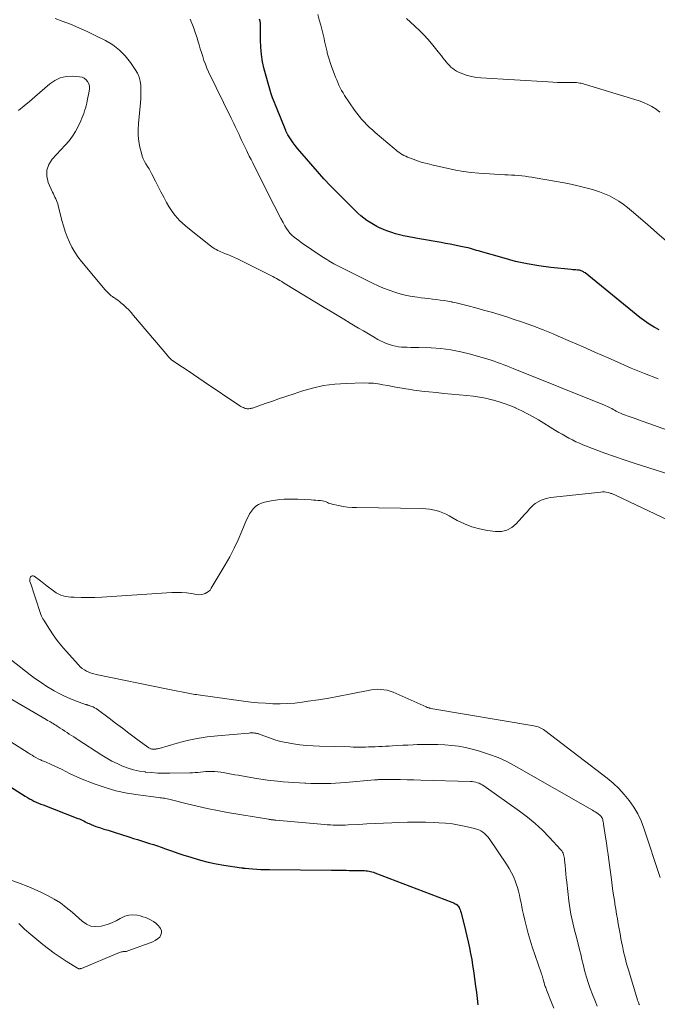
# Model space of a CAD drawing. Units: feet. Extents: x 1970000 to 1975038, y 510000 to 515000.
# Drawn here: x 1971352 to 1971466, y 512161 to 512338 of the extents above; entities that cross this region are included whole.
import ezdxf

# ---------------------------------------------------------------- set-up
doc = ezdxf.new("R2010")
doc.units = ezdxf.units.FT
doc.header["$LTSCALE"] = 100
doc.header["$MEASUREMENT"] = 0
doc.layers.add('CONTOUR INDEX', color=32, linetype='Continuous', lineweight=25)
doc.layers.add('CONTOUR INTERMEDIATE', color=40, linetype='Continuous', lineweight=15)

msp = doc.modelspace()

# ---------------------------------------------------------------- linework, layer by layer
at = {"layer": 'CONTOUR INDEX', "elevation": 960, "flags": 128}
for points in [[(1971466.8, 512282.43), (1971465.88, 512282.93), (1971465, 512283.46), (1971464.15, 512284.05), (1971463.32, 512284.67), (1971453.47, 512292.65), (1971453.34, 512292.75), (1971453.21, 512292.84), (1971453.07, 512292.92), (1971452.93, 512292.99), (1971452.78, 512293.05), (1971452.63, 512293.1), (1971452.48, 512293.13), (1971452.32, 512293.15), (1971452.1, 512293.17), (1971451.82, 512293.19), (1971451.55, 512293.21), (1971451.28, 512293.24), (1971451.01, 512293.26), (1971447.31, 512293.65), (1971445.2, 512293.93), (1971443.1, 512294.28), (1971441.02, 512294.74), (1971438.96, 512295.28), (1971434.73, 512296.49), (1971434.36, 512296.6), (1971433.99, 512296.71), (1971433.62, 512296.82), (1971433.26, 512296.93), (1971432.89, 512297.04), (1971432.51, 512297.14), (1971432.14, 512297.23), (1971431.76, 512297.31), (1971430.89, 512297.49), (1971430.08, 512297.65), (1971429.26, 512297.8), (1971428.44, 512297.95), (1971427.63, 512298.09), (1971423.77, 512298.75), (1971422.81, 512298.93), (1971421.85, 512299.12), (1971420.9, 512299.34), (1971419.96, 512299.57), (1971419.47, 512299.7), (1971418.77, 512299.9), (1971418.09, 512300.13), (1971417.42, 512300.38), (1971416.76, 512300.67), (1971416.71, 512300.69), (1971416.09, 512301), (1971415.48, 512301.33), (1971414.89, 512301.69), (1971414.31, 512302.08), (1971413.76, 512302.5), (1971413.22, 512302.93), (1971412.69, 512303.39), (1971412.19, 512303.87), (1971410.16, 512305.86), (1971408.96, 512307.07), (1971407.78, 512308.3), (1971406.62, 512309.56), (1971405.48, 512310.83), (1971402.27, 512314.5), (1971401.86, 512314.99), (1971401.46, 512315.49), (1971401.09, 512316), (1971400.73, 512316.53), (1971400.14, 512317.43), (1971400.08, 512317.52), (1971400.03, 512317.61), (1971399.98, 512317.7), (1971399.93, 512317.79), (1971399.89, 512317.89), (1971399.85, 512317.98), (1971399.8, 512318.08), (1971399.76, 512318.18), (1971398.07, 512322.32), (1971397.89, 512322.76), (1971397.72, 512323.2), (1971397.56, 512323.64), (1971397.4, 512324.09), (1971397.1, 512324.94), (1971397.09, 512324.96), (1971397.09, 512324.98), (1971397.08, 512325.01), (1971397.07, 512325.03), (1971397.04, 512325.11), (1971397.03, 512325.14), (1971397.02, 512325.16), (1971397.02, 512325.18), (1971397.01, 512325.2), (1971395.9, 512329.23), (1971395.6, 512330.52), (1971395.38, 512331.83), (1971395.26, 512333.15), (1971395.22, 512334.48), (1971395.24, 512336.82), (1971395.24, 512336.99), (1971395.23, 512337.15), (1971395.22, 512337.32), (1971395.21, 512337.49), (1971395.18, 512337.66), (1971395.15, 512337.83), (1971395.11, 512337.99), (1971395.06, 512338.15)], [(1971345.52, 512203.55), (1971353, 512198.8), (1971353.38, 512198.57), (1971353.77, 512198.35), (1971354.17, 512198.14), (1971354.57, 512197.95), (1971354.98, 512197.76), (1971355.39, 512197.59), (1971355.8, 512197.41), (1971356.22, 512197.25), (1971362.47, 512194.84), (1971362.73, 512194.73), (1971362.99, 512194.62), (1971363.24, 512194.5), (1971363.49, 512194.38), (1971363.73, 512194.25), (1971363.98, 512194.13), (1971364.24, 512194.01), (1971364.49, 512193.9), (1971364.81, 512193.75), (1971365.23, 512193.58), (1971365.65, 512193.41), (1971366.08, 512193.26), (1971366.52, 512193.12), (1971367.12, 512192.93), (1971367.86, 512192.7), (1971368.59, 512192.48), (1971369.33, 512192.25), (1971370.07, 512192.02), (1971371.75, 512191.49), (1971372.46, 512191.26), (1971373.17, 512191.04), (1971373.88, 512190.81), (1971374.59, 512190.59), (1971375.3, 512190.36), (1971376.01, 512190.13), (1971376.71, 512189.89), (1971377.42, 512189.65), (1971378.19, 512189.38), (1971379.28, 512189), (1971380.37, 512188.63), (1971381.47, 512188.27), (1971382.57, 512187.92), (1971383.1, 512187.75), (1971384.47, 512187.35), (1971385.85, 512187), (1971387.25, 512186.71), (1971388.66, 512186.46), (1971391.81, 512185.98), (1971391.89, 512185.97), (1971391.97, 512185.96), (1971392.05, 512185.95), (1971392.14, 512185.94), (1971392.22, 512185.93), (1971392.3, 512185.92), (1971392.38, 512185.92), (1971392.46, 512185.91), (1971393.8, 512185.8), (1971394.56, 512185.74), (1971395.31, 512185.7), (1971396.06, 512185.67), (1971396.82, 512185.66), (1971407.94, 512185.55), (1971408.47, 512185.55), (1971409, 512185.54), (1971409.53, 512185.54), (1971410.07, 512185.53), (1971410.6, 512185.53), (1971411.13, 512185.52), (1971411.66, 512185.51), (1971412.19, 512185.51), (1971413.63, 512185.48), (1971413.9, 512185.47), (1971414.17, 512185.45), (1971414.43, 512185.42), (1971414.7, 512185.38), (1971414.96, 512185.32), (1971415.23, 512185.26), (1971415.48, 512185.18), (1971415.74, 512185.09), (1971429.58, 512179.81), (1971429.77, 512179.73), (1971429.97, 512179.64), (1971430.15, 512179.54), (1971430.34, 512179.44), (1971430.51, 512179.31), (1971430.65, 512179.17), (1971430.77, 512179.01), (1971430.88, 512178.83), (1971430.93, 512178.7), (1971431.04, 512178.43), (1971431.14, 512178.17), (1971431.22, 512177.9), (1971431.3, 512177.62), (1971431.75, 512175.76), (1971432, 512174.73), (1971432.24, 512173.7), (1971432.48, 512172.67), (1971432.71, 512171.64), (1971432.93, 512170.6), (1971433.13, 512169.56), (1971433.3, 512168.52), (1971433.46, 512167.47), (1971433.83, 512164.73), (1971433.97, 512163.62), (1971434.11, 512162.52), (1971434.23, 512161.41)]]:
    msp.add_lwpolyline(points, dxfattribs=at)
at = {"layer": 'CONTOUR INTERMEDIATE', "flags": 128}
for points, elevation in [([(1971475.16, 512262.02), (1971464.08, 512265.96), (1971463.37, 512266.21), (1971462.66, 512266.47), (1971461.95, 512266.72), (1971461.24, 512266.97), (1971460.53, 512267.22), (1971460.18, 512267.35), (1971459.84, 512267.49), (1971459.51, 512267.65), (1971459.18, 512267.82), (1971459.05, 512267.89), (1971458.79, 512268.03), (1971458.53, 512268.18), (1971458.27, 512268.32), (1971458.01, 512268.46), (1971457.74, 512268.59), (1971457.48, 512268.72), (1971457.21, 512268.84), (1971456.94, 512268.96), (1971440.55, 512275.52), (1971439.99, 512275.74), (1971439.43, 512275.97), (1971438.87, 512276.19), (1971438.31, 512276.41), (1971437.75, 512276.62), (1971437.19, 512276.83), (1971436.62, 512277.01), (1971436.04, 512277.19), (1971432.9, 512278.1), (1971431.16, 512278.53), (1971429.4, 512278.87), (1971427.62, 512279.08), (1971425.83, 512279.2), (1971423.63, 512279.27), (1971422.93, 512279.29), (1971422.23, 512279.31), (1971421.53, 512279.33), (1971420.82, 512279.36), (1971420.56, 512279.37), (1971420, 512279.42), (1971419.44, 512279.5), (1971418.89, 512279.63), (1971418.35, 512279.8), (1971417.81, 512280), (1971417.29, 512280.23), (1971416.78, 512280.48), (1971416.28, 512280.75), (1971415.48, 512281.21), (1971414.59, 512281.73), (1971413.69, 512282.25), (1971412.8, 512282.78), (1971411.92, 512283.31), (1971411.34, 512283.66), (1971410.16, 512284.37), (1971408.99, 512285.07), (1971407.81, 512285.78), (1971406.64, 512286.49), (1971399.67, 512290.72), (1971399.35, 512290.91), (1971399.03, 512291.1), (1971398.71, 512291.29), (1971398.39, 512291.48), (1971398.07, 512291.66), (1971397.74, 512291.84), (1971397.41, 512292.01), (1971397.08, 512292.18), (1971391.08, 512295.16), (1971390.55, 512295.41), (1971390.01, 512295.66), (1971389.47, 512295.89), (1971388.93, 512296.11), (1971388.43, 512296.3), (1971388.13, 512296.42), (1971387.85, 512296.55), (1971387.56, 512296.69), (1971387.28, 512296.84), (1971387.01, 512297), (1971386.74, 512297.17), (1971386.48, 512297.35), (1971386.23, 512297.54), (1971382.2, 512300.74), (1971381.71, 512301.15), (1971381.22, 512301.57), (1971380.76, 512302.02), (1971380.31, 512302.48), (1971379.89, 512302.97), (1971379.49, 512303.48), (1971379.13, 512304.01), (1971378.79, 512304.56), (1971378.37, 512305.31), (1971377.85, 512306.25), (1971377.34, 512307.19), (1971376.85, 512308.15), (1971376.36, 512309.11), (1971375.73, 512310.37), (1971375.49, 512310.84), (1971375.23, 512311.3), (1971374.96, 512311.76), (1971374.67, 512312.2), (1971374.41, 512312.66), (1971374.18, 512313.13), (1971373.99, 512313.62), (1971373.85, 512314.13), (1971373.59, 512315.2), (1971373.39, 512316.26), (1971373.27, 512317.32), (1971373.25, 512318.39), (1971373.3, 512319.47), (1971373.66, 512323.16), (1971373.72, 512323.95), (1971373.76, 512324.73), (1971373.76, 512325.51), (1971373.74, 512326.29), (1971373.63, 512327.06), (1971373.45, 512327.79), (1971373.14, 512328.49), (1971372.76, 512329.15), (1971371.91, 512330.4), (1971370.95, 512331.57), (1971369.9, 512332.64), (1971368.71, 512333.54), (1971367.41, 512334.33), (1971365.58, 512335.27), (1971364.12, 512335.98), (1971362.64, 512336.64), (1971361.14, 512337.25), (1971359.62, 512337.82), (1971358.35, 512338.27)], 952), ([(1971466.57, 512273.68), (1971464.15, 512274.61), (1971461.75, 512275.6), (1971459.37, 512276.63), (1971457.6, 512277.42), (1971455.36, 512278.41), (1971453.13, 512279.4), (1971450.89, 512280.37), (1971448.64, 512281.34), (1971447.76, 512281.72), (1971445.95, 512282.46), (1971444.12, 512283.17), (1971442.27, 512283.83), (1971440.41, 512284.45), (1971439.42, 512284.76), (1971438.04, 512285.19), (1971436.66, 512285.61), (1971435.27, 512286), (1971433.87, 512286.38), (1971432.5, 512286.75), (1971431.79, 512286.93), (1971431.07, 512287.11), (1971430.35, 512287.27), (1971429.63, 512287.43), (1971429.54, 512287.45), (1971428.86, 512287.58), (1971428.18, 512287.7), (1971427.49, 512287.8), (1971426.8, 512287.89), (1971426.11, 512287.97), (1971425.42, 512288.05), (1971424.73, 512288.13), (1971424.04, 512288.22), (1971423.42, 512288.29), (1971422.42, 512288.44), (1971421.43, 512288.63), (1971420.46, 512288.87), (1971419.49, 512289.15), (1971419.35, 512289.19), (1971418.32, 512289.54), (1971417.31, 512289.93), (1971416.32, 512290.36), (1971415.34, 512290.82), (1971408.72, 512294.14), (1971408.4, 512294.31), (1971408.08, 512294.48), (1971407.77, 512294.66), (1971407.47, 512294.85), (1971407.16, 512295.04), (1971406.86, 512295.23), (1971406.56, 512295.43), (1971406.26, 512295.63), (1971402.51, 512298.14), (1971402.08, 512298.45), (1971401.66, 512298.76), (1971401.26, 512299.1), (1971400.87, 512299.44), (1971400.51, 512299.82), (1971400.17, 512300.21), (1971399.87, 512300.64), (1971399.61, 512301.08), (1971399.28, 512301.69), (1971398.87, 512302.45), (1971398.47, 512303.22), (1971398.07, 512303.99), (1971397.68, 512304.76), (1971394.17, 512311.75), (1971393.86, 512312.38), (1971393.54, 512313.01), (1971393.22, 512313.63), (1971392.91, 512314.26), (1971392.76, 512314.56), (1971392.52, 512315.04), (1971392.28, 512315.52), (1971392.05, 512316.01), (1971391.83, 512316.5), (1971391.6, 512316.99), (1971391.38, 512317.47), (1971391.14, 512317.96), (1971390.91, 512318.44), (1971390.66, 512318.94), (1971390.42, 512319.43), (1971390.18, 512319.92), (1971389.95, 512320.41), (1971385.92, 512328.74), (1971385.62, 512329.41), (1971385.34, 512330.08), (1971385.08, 512330.77), (1971384.85, 512331.47), (1971384.64, 512332.18), (1971384.42, 512332.88), (1971384.21, 512333.58), (1971383.99, 512334.29), (1971383.83, 512334.8), (1971383.58, 512335.58), (1971383.31, 512336.36), (1971383.02, 512337.13), (1971382.72, 512337.9), (1971382.6, 512338.17)], 956), ([(1971468.11, 512298.35), (1971466.38, 512299.84), (1971464.66, 512301.34), (1971461.82, 512303.8), (1971461.07, 512304.41), (1971460.31, 512304.99), (1971459.51, 512305.52), (1971458.69, 512306.02), (1971457.84, 512306.47), (1971456.97, 512306.87), (1971456.08, 512307.21), (1971455.16, 512307.51), (1971454.6, 512307.67), (1971453.39, 512308), (1971452.18, 512308.3), (1971450.95, 512308.56), (1971449.72, 512308.8), (1971444.53, 512309.71), (1971443.92, 512309.81), (1971443.32, 512309.91), (1971442.71, 512309.99), (1971442.1, 512310.06), (1971441.49, 512310.13), (1971440.88, 512310.18), (1971440.27, 512310.22), (1971439.65, 512310.25), (1971439.05, 512310.27), (1971438.13, 512310.31), (1971437.21, 512310.36), (1971436.3, 512310.42), (1971435.38, 512310.49), (1971434.42, 512310.56), (1971433.03, 512310.7), (1971431.64, 512310.88), (1971430.27, 512311.11), (1971428.9, 512311.39), (1971425.97, 512312.04), (1971425.12, 512312.26), (1971424.27, 512312.49), (1971423.43, 512312.77), (1971422.6, 512313.07), (1971421.62, 512313.45), (1971421.29, 512313.59), (1971420.97, 512313.74), (1971420.66, 512313.92), (1971420.36, 512314.1), (1971420.07, 512314.3), (1971419.78, 512314.51), (1971419.5, 512314.73), (1971419.22, 512314.95), (1971415.82, 512317.85), (1971415.3, 512318.3), (1971414.8, 512318.76), (1971414.31, 512319.24), (1971413.83, 512319.73), (1971413.37, 512320.23), (1971412.93, 512320.75), (1971412.51, 512321.29), (1971412.12, 512321.85), (1971410.32, 512324.5), (1971410.04, 512324.94), (1971409.78, 512325.38), (1971409.54, 512325.84), (1971409.31, 512326.31), (1971409.1, 512326.79), (1971408.9, 512327.27), (1971408.71, 512327.75), (1971408.52, 512328.24), (1971407.93, 512329.86), (1971407.74, 512330.42), (1971407.55, 512330.99), (1971407.38, 512331.56), (1971407.22, 512332.13), (1971407.17, 512332.34), (1971407.05, 512332.82), (1971406.94, 512333.29), (1971406.84, 512333.76), (1971406.74, 512334.24), (1971406.64, 512334.71), (1971406.54, 512335.19), (1971406.43, 512335.66), (1971406.3, 512336.13), (1971406.03, 512337.09), (1971405.77, 512338.04), (1971405.5, 512338.99)], 964), ([(1971466.87, 512321.52), (1971466.21, 512322.04), (1971465.48, 512322.48), (1971464.74, 512322.88), (1971463.96, 512323.21), (1971463.16, 512323.5), (1971453.58, 512326.47), (1971453.32, 512326.54), (1971453.05, 512326.61), (1971452.78, 512326.67), (1971452.51, 512326.72), (1971452.24, 512326.76), (1971451.96, 512326.79), (1971451.69, 512326.81), (1971451.41, 512326.82), (1971450.26, 512326.81), (1971449.41, 512326.82), (1971448.56, 512326.84), (1971447.71, 512326.87), (1971446.87, 512326.91), (1971434.76, 512327.63), (1971433.94, 512327.72), (1971433.13, 512327.86), (1971432.33, 512328.09), (1971431.55, 512328.36), (1971430.77, 512328.69), (1971430.4, 512328.87), (1971430.05, 512329.07), (1971429.72, 512329.31), (1971429.41, 512329.58), (1971429.12, 512329.87), (1971428.84, 512330.17), (1971428.57, 512330.49), (1971428.31, 512330.81), (1971428.26, 512330.88), (1971427.97, 512331.24), (1971427.69, 512331.6), (1971427.4, 512331.96), (1971427.11, 512332.32), (1971425.92, 512333.79), (1971425.23, 512334.6), (1971424.52, 512335.38), (1971423.78, 512336.14), (1971423.01, 512336.87), (1971422.87, 512337), (1971422.15, 512337.65), (1971421.42, 512338.28)], 968), ([(1971471.31, 512255.67), (1971462.27, 512258.55), (1971460.51, 512259.13), (1971458.75, 512259.73), (1971457.01, 512260.36), (1971455.27, 512261.01), (1971453.1, 512261.85), (1971452.46, 512262.11), (1971451.82, 512262.39), (1971451.2, 512262.7), (1971450.58, 512263.02), (1971449.97, 512263.37), (1971449.37, 512263.72), (1971448.77, 512264.07), (1971448.17, 512264.43), (1971445.13, 512266.29), (1971444.14, 512266.87), (1971443.13, 512267.42), (1971442.11, 512267.93), (1971441.07, 512268.42), (1971441.03, 512268.44), (1971439.99, 512268.87), (1971438.94, 512269.26), (1971437.88, 512269.61), (1971436.8, 512269.92), (1971436.75, 512269.93), (1971435.63, 512270.19), (1971434.51, 512270.41), (1971433.37, 512270.57), (1971432.23, 512270.7), (1971430.86, 512270.82), (1971429.51, 512270.93), (1971428.16, 512271.06), (1971426.81, 512271.19), (1971425.46, 512271.33), (1971424.69, 512271.41), (1971423.73, 512271.52), (1971422.76, 512271.64), (1971421.8, 512271.79), (1971420.85, 512271.94), (1971420.66, 512271.98), (1971419.79, 512272.13), (1971418.93, 512272.29), (1971418.07, 512272.45), (1971417.21, 512272.62), (1971416.35, 512272.77), (1971415.49, 512272.87), (1971414.62, 512272.92), (1971413.75, 512272.93), (1971410.58, 512272.86), (1971408.54, 512272.71), (1971406.52, 512272.45), (1971404.53, 512272.01), (1971402.56, 512271.44), (1971401.25, 512271), (1971399.95, 512270.56), (1971398.66, 512270.12), (1971397.36, 512269.67), (1971396.07, 512269.23), (1971393.78, 512268.43), (1971393.63, 512268.39), (1971393.47, 512268.35), (1971393.32, 512268.32), (1971393.16, 512268.29), (1971393, 512268.29), (1971392.84, 512268.29), (1971392.68, 512268.32), (1971392.53, 512268.36), (1971392.38, 512268.41), (1971392.15, 512268.5), (1971391.93, 512268.59), (1971391.72, 512268.71), (1971391.51, 512268.83), (1971385.13, 512273.13), (1971384.16, 512273.78), (1971383.19, 512274.43), (1971382.22, 512275.08), (1971381.24, 512275.74), (1971379.34, 512277.02), (1971379.32, 512277.03), (1971379.3, 512277.04), (1971379.28, 512277.06), (1971379.26, 512277.07), (1971379.19, 512277.14), (1971379.17, 512277.15), (1971379.15, 512277.17), (1971379.13, 512277.18), (1971379.12, 512277.2), (1971378.96, 512277.37), (1971378.86, 512277.48), (1971378.76, 512277.58), (1971378.67, 512277.69), (1971378.58, 512277.79), (1971372.46, 512285.05), (1971372.02, 512285.54), (1971371.57, 512286.02), (1971371.11, 512286.47), (1971370.62, 512286.91), (1971370.17, 512287.3), (1971369.9, 512287.53), (1971369.62, 512287.75), (1971369.33, 512287.96), (1971369.04, 512288.17), (1971368.86, 512288.28), (1971368.65, 512288.43), (1971368.45, 512288.58), (1971368.25, 512288.74), (1971368.05, 512288.9), (1971367.87, 512289.07), (1971367.68, 512289.25), (1971367.51, 512289.44), (1971367.34, 512289.63), (1971363.08, 512294.71), (1971362.46, 512295.53), (1971361.88, 512296.37), (1971361.37, 512297.26), (1971360.92, 512298.18), (1971360.53, 512299.14), (1971360.17, 512300.1), (1971359.86, 512301.09), (1971359.59, 512302.08), (1971358.92, 512304.76), (1971358.84, 512305.07), (1971358.73, 512305.37), (1971358.61, 512305.67), (1971358.47, 512305.97), (1971358.33, 512306.26), (1971358.19, 512306.55), (1971358.05, 512306.85), (1971357.91, 512307.14), (1971357.13, 512308.88), (1971356.86, 512310.01), (1971356.85, 512311.09), (1971357.22, 512312.11), (1971357.84, 512313.08), (1971360.19, 512315.58), (1971360.86, 512316.36), (1971361.48, 512317.18), (1971362.02, 512318.05), (1971362.5, 512318.95), (1971362.98, 512319.96), (1971363.17, 512320.39), (1971363.35, 512320.83), (1971363.51, 512321.27), (1971363.66, 512321.72), (1971363.79, 512322.18), (1971363.91, 512322.63), (1971364.03, 512323.09), (1971364.13, 512323.55), (1971364.5, 512325.25), (1971364.54, 512325.7), (1971364.52, 512326.14), (1971364.39, 512326.56), (1971364.2, 512326.97), (1971363.92, 512327.31), (1971363.59, 512327.58), (1971363.2, 512327.74), (1971362.76, 512327.83), (1971361.43, 512327.92), (1971360.33, 512327.86), (1971359.29, 512327.64), (1971358.33, 512327.18), (1971357.42, 512326.57), (1971354.74, 512324.25), (1971353.76, 512323.43), (1971352.78, 512322.61), (1971351.78, 512321.82)], 948), ([(1971468.4, 512248.32), (1971459.07, 512252.75), (1971458.94, 512252.81), (1971458.8, 512252.87), (1971458.67, 512252.93), (1971458.53, 512252.99), (1971458.4, 512253.04), (1971458.26, 512253.09), (1971458.12, 512253.13), (1971457.98, 512253.17), (1971457.62, 512253.27), (1971457.29, 512253.33), (1971456.96, 512253.38), (1971456.63, 512253.38), (1971456.3, 512253.37), (1971447.9, 512252.46), (1971447.3, 512252.37), (1971446.72, 512252.25), (1971446.15, 512252.08), (1971445.58, 512251.88), (1971445.05, 512251.62), (1971444.54, 512251.31), (1971444.09, 512250.94), (1971443.67, 512250.52), (1971443.53, 512250.37), (1971443.06, 512249.84), (1971442.59, 512249.31), (1971442.12, 512248.79), (1971441.65, 512248.26), (1971441.11, 512247.66), (1971440.31, 512247), (1971439.44, 512246.52), (1971438.46, 512246.31), (1971437.42, 512246.29), (1971435.95, 512246.47), (1971434.54, 512246.74), (1971433.15, 512247.12), (1971431.82, 512247.65), (1971430.53, 512248.28), (1971429.09, 512249.1), (1971428.53, 512249.39), (1971427.96, 512249.65), (1971427.37, 512249.86), (1971426.77, 512250.05), (1971426.16, 512250.2), (1971425.54, 512250.31), (1971424.91, 512250.37), (1971424.28, 512250.4), (1971412.48, 512250.57), (1971411.67, 512250.6), (1971410.86, 512250.67), (1971410.05, 512250.78), (1971409.25, 512250.93), (1971408.11, 512251.17), (1971407.89, 512251.23), (1971407.66, 512251.3), (1971407.45, 512251.39), (1971407.24, 512251.5), (1971407.03, 512251.6), (1971406.82, 512251.68), (1971406.59, 512251.74), (1971406.36, 512251.78), (1971406, 512251.82), (1971405.58, 512251.86), (1971405.17, 512251.89), (1971404.75, 512251.92), (1971404.33, 512251.95), (1971401.9, 512252.09), (1971400.7, 512252.11), (1971399.5, 512252.08), (1971398.31, 512251.96), (1971397.12, 512251.78), (1971395.94, 512251.56), (1971395.38, 512251.39), (1971394.86, 512251.15), (1971394.4, 512250.81), (1971393.97, 512250.41), (1971393.61, 512249.93), (1971393.28, 512249.43), (1971392.99, 512248.91), (1971392.74, 512248.36), (1971391.9, 512246.35), (1971391.23, 512244.8), (1971390.5, 512243.27), (1971389.72, 512241.77), (1971388.88, 512240.29), (1971386.4, 512236.1), (1971386.17, 512235.79), (1971385.92, 512235.53), (1971385.61, 512235.32), (1971385.28, 512235.15), (1971384.91, 512235.04), (1971384.55, 512234.97), (1971384.17, 512234.96), (1971383.79, 512234.99), (1971382.81, 512235.16), (1971381.93, 512235.27), (1971381.05, 512235.35), (1971380.17, 512235.36), (1971379.29, 512235.34), (1971366.74, 512234.52), (1971365.5, 512234.46), (1971364.25, 512234.43), (1971363.01, 512234.45), (1971361.77, 512234.49), (1971361.16, 512234.52), (1971360.25, 512234.66), (1971359.39, 512234.9), (1971358.58, 512235.3), (1971357.81, 512235.81), (1971356.96, 512236.5), (1971356.65, 512236.74), (1971356.34, 512236.99), (1971356.03, 512237.22), (1971355.72, 512237.46), (1971354.61, 512238.27), (1971354.44, 512238.34), (1971354.27, 512238.35), (1971354.12, 512238.28), (1971353.97, 512238.16), (1971353.87, 512237.97), (1971353.82, 512237.77), (1971353.81, 512237.56), (1971353.85, 512237.35), (1971354.07, 512236.7), (1971354.25, 512236.16), (1971354.43, 512235.61), (1971354.61, 512235.07), (1971354.79, 512234.53), (1971355.83, 512231.38), (1971355.93, 512231.12), (1971356.04, 512230.86), (1971356.17, 512230.61), (1971356.31, 512230.37), (1971357.34, 512228.76), (1971358.03, 512227.74), (1971358.75, 512226.74), (1971359.52, 512225.78), (1971360.32, 512224.84), (1971362.56, 512222.36), (1971362.88, 512222.04), (1971363.23, 512221.74), (1971363.61, 512221.48), (1971364, 512221.25), (1971364.42, 512221.06), (1971364.85, 512220.89), (1971365.29, 512220.76), (1971365.74, 512220.65), (1971378.6, 512217.99), (1971379.2, 512217.87), (1971379.8, 512217.75), (1971380.41, 512217.63), (1971381.02, 512217.51), (1971381.63, 512217.39), (1971381.93, 512217.33), (1971382.23, 512217.28), (1971382.53, 512217.23), (1971382.82, 512217.18), (1971383.12, 512217.13), (1971383.42, 512217.08), (1971383.72, 512217.04), (1971384.02, 512216.99), (1971392.17, 512215.87), (1971393.49, 512215.71), (1971394.81, 512215.57), (1971396.13, 512215.48), (1971397.45, 512215.41), (1971398.77, 512215.39), (1971400.09, 512215.43), (1971401.41, 512215.53), (1971402.73, 512215.68), (1971403.8, 512215.84), (1971405.65, 512216.12), (1971407.49, 512216.42), (1971409.33, 512216.75), (1971411.17, 512217.1), (1971415.12, 512217.88), (1971415.68, 512217.96), (1971416.25, 512218), (1971416.82, 512217.98), (1971417.39, 512217.92), (1971417.95, 512217.81), (1971418.51, 512217.67), (1971419.05, 512217.48), (1971419.58, 512217.26), (1971424.93, 512214.82), (1971425.03, 512214.78), (1971425.14, 512214.74), (1971425.25, 512214.7), (1971425.36, 512214.67), (1971425.47, 512214.64), (1971425.58, 512214.61), (1971425.69, 512214.58), (1971425.8, 512214.56), (1971444.29, 512211.43), (1971444.55, 512211.38), (1971444.81, 512211.32), (1971445.06, 512211.24), (1971445.31, 512211.15), (1971445.56, 512211.04), (1971445.79, 512210.92), (1971446.01, 512210.78), (1971446.23, 512210.62), (1971457.42, 512202.04), (1971458.51, 512201.13), (1971459.55, 512200.17), (1971460.51, 512199.13), (1971461.41, 512198.04), (1971462.21, 512196.87), (1971462.93, 512195.66), (1971463.53, 512194.39), (1971464.04, 512193.07), (1971466.97, 512184.23)], 944), ([(1971345.43, 512227.17), (1971353.88, 512220.6), (1971354.85, 512219.87), (1971355.85, 512219.18), (1971356.87, 512218.52), (1971357.91, 512217.89), (1971358.17, 512217.74), (1971359.1, 512217.24), (1971360.05, 512216.76), (1971361.02, 512216.34), (1971362, 512215.95), (1971363.84, 512215.28), (1971363.92, 512215.25), (1971364, 512215.22), (1971364.08, 512215.2), (1971364.16, 512215.18), (1971364.24, 512215.16), (1971364.32, 512215.13), (1971364.4, 512215.11), (1971364.48, 512215.08), (1971364.9, 512214.93), (1971365.18, 512214.82), (1971365.45, 512214.69), (1971365.71, 512214.53), (1971365.96, 512214.36), (1971368.04, 512212.8), (1971369.23, 512211.91), (1971370.43, 512211.02), (1971371.62, 512210.13), (1971372.81, 512209.24), (1971375.02, 512207.6), (1971375.12, 512207.53), (1971375.21, 512207.47), (1971375.31, 512207.42), (1971375.42, 512207.37), (1971375.53, 512207.33), (1971375.63, 512207.29), (1971375.75, 512207.27), (1971375.86, 512207.25), (1971375.99, 512207.24), (1971376.11, 512207.23), (1971376.23, 512207.24), (1971376.35, 512207.25), (1971376.43, 512207.26), (1971376.59, 512207.29), (1971376.74, 512207.32), (1971376.9, 512207.35), (1971377.05, 512207.4), (1971380.29, 512208.32), (1971382.07, 512208.78), (1971383.87, 512209.16), (1971385.68, 512209.44), (1971387.51, 512209.66), (1971393.15, 512210.15), (1971393.36, 512210.16), (1971393.57, 512210.17), (1971393.78, 512210.17), (1971393.99, 512210.16), (1971394.15, 512210.15), (1971394.28, 512210.13), (1971394.41, 512210.12), (1971394.53, 512210.09), (1971394.66, 512210.06), (1971394.79, 512210.02), (1971394.91, 512209.98), (1971395.04, 512209.94), (1971395.16, 512209.9), (1971396.85, 512209.26), (1971397.82, 512208.93), (1971398.81, 512208.64), (1971399.81, 512208.42), (1971400.82, 512208.24), (1971401.12, 512208.2), (1971402.3, 512208.05), (1971403.47, 512207.93), (1971404.65, 512207.85), (1971405.84, 512207.79), (1971411.34, 512207.65), (1971411.88, 512207.64), (1971412.42, 512207.63), (1971412.97, 512207.63), (1971413.51, 512207.64), (1971414.05, 512207.64), (1971414.59, 512207.66), (1971415.13, 512207.67), (1971415.67, 512207.69), (1971415.83, 512207.7), (1971416.45, 512207.72), (1971417.06, 512207.75), (1971417.68, 512207.79), (1971418.3, 512207.82), (1971418.91, 512207.86), (1971419.83, 512207.91), (1971420.75, 512207.95), (1971421.67, 512207.99), (1971422.6, 512208.03), (1971423.34, 512208.06), (1971424.58, 512208.09), (1971425.82, 512208.09), (1971427.07, 512208.07), (1971428.31, 512208.03), (1971429.55, 512207.93), (1971430.77, 512207.77), (1971431.99, 512207.54), (1971433.2, 512207.26), (1971434.38, 512206.93), (1971436.15, 512206.38), (1971437.88, 512205.74), (1971439.56, 512204.97), (1971441.2, 512204.11), (1971454.82, 512196.3), (1971455.07, 512196.15), (1971455.32, 512195.99), (1971455.57, 512195.83), (1971455.8, 512195.66), (1971456.12, 512195.43), (1971456.19, 512195.36), (1971456.27, 512195.3), (1971456.33, 512195.22), (1971456.4, 512195.15), (1971456.45, 512195.07), (1971456.5, 512194.98), (1971456.54, 512194.89), (1971456.58, 512194.8), (1971456.64, 512194.6), (1971456.69, 512194.41), (1971456.74, 512194.21), (1971456.78, 512194.01), (1971456.81, 512193.81), (1971457.17, 512191.48), (1971457.33, 512190.45), (1971457.47, 512189.42), (1971457.62, 512188.39), (1971457.75, 512187.35), (1971458.21, 512183.85), (1971458.35, 512182.82), (1971458.49, 512181.79), (1971458.64, 512180.77), (1971458.81, 512179.74), (1971458.85, 512179.45), (1971459, 512178.57), (1971459.14, 512177.69), (1971459.29, 512176.81), (1971459.44, 512175.92), (1971459.59, 512175.04), (1971459.75, 512174.16), (1971459.92, 512173.28), (1971460.09, 512172.41), (1971460.17, 512171.98), (1971460.4, 512170.89), (1971460.66, 512169.8), (1971460.94, 512168.73), (1971461.25, 512167.66), (1971462.81, 512162.5), (1971462.89, 512162.27), (1971462.97, 512162.04), (1971463.05, 512161.82), (1971463.14, 512161.6), (1971463.24, 512161.38)], 948), ([(1971348.87, 512217.19), (1971356.78, 512212.56), (1971357.02, 512212.42), (1971357.27, 512212.27), (1971357.51, 512212.13), (1971357.76, 512211.98), (1971358, 512211.83), (1971358.24, 512211.68), (1971358.48, 512211.53), (1971358.72, 512211.38), (1971359.29, 512211.01), (1971359.7, 512210.75), (1971360.1, 512210.49), (1971360.51, 512210.23), (1971360.91, 512209.96), (1971361.32, 512209.7), (1971361.72, 512209.44), (1971362.13, 512209.18), (1971362.53, 512208.92), (1971366.74, 512206.2), (1971367.64, 512205.65), (1971368.56, 512205.13), (1971369.51, 512204.66), (1971370.47, 512204.23), (1971371.46, 512203.87), (1971372.46, 512203.56), (1971373.49, 512203.33), (1971374.52, 512203.16), (1971374.6, 512203.15), (1971375.69, 512203.04), (1971376.79, 512202.96), (1971377.88, 512202.93), (1971378.98, 512202.93), (1971382.56, 512203.02), (1971383.04, 512203.03), (1971383.51, 512203.06), (1971383.98, 512203.09), (1971384.45, 512203.14), (1971384.92, 512203.18), (1971385.4, 512203.22), (1971385.87, 512203.24), (1971386.34, 512203.25), (1971386.49, 512203.25), (1971387.04, 512203.24), (1971387.58, 512203.21), (1971388.12, 512203.14), (1971388.66, 512203.05), (1971388.8, 512203.02), (1971389.41, 512202.9), (1971390.01, 512202.78), (1971390.62, 512202.67), (1971391.23, 512202.56), (1971394.14, 512202.04), (1971395.31, 512201.85), (1971396.49, 512201.68), (1971397.67, 512201.55), (1971398.85, 512201.43), (1971399.28, 512201.4), (1971400.25, 512201.32), (1971401.23, 512201.25), (1971402.2, 512201.2), (1971403.18, 512201.15), (1971403.35, 512201.14), (1971404.24, 512201.11), (1971405.13, 512201.09), (1971406.03, 512201.08), (1971406.92, 512201.09), (1971407.82, 512201.11), (1971408.71, 512201.14), (1971409.6, 512201.2), (1971410.5, 512201.27), (1971415.7, 512201.73), (1971415.84, 512201.75), (1971415.99, 512201.76), (1971416.13, 512201.77), (1971416.28, 512201.78), (1971416.42, 512201.79), (1971416.57, 512201.79), (1971416.71, 512201.8), (1971416.86, 512201.8), (1971419.05, 512201.8), (1971420.29, 512201.79), (1971421.53, 512201.78), (1971422.77, 512201.75), (1971424, 512201.72), (1971432.91, 512201.45), (1971433.22, 512201.43), (1971433.54, 512201.39), (1971433.85, 512201.32), (1971434.16, 512201.24), (1971434.46, 512201.13), (1971434.75, 512201), (1971435.03, 512200.85), (1971435.29, 512200.68), (1971441.73, 512196.15), (1971443.16, 512195.08), (1971444.53, 512193.95), (1971445.82, 512192.74), (1971447.06, 512191.46), (1971449.14, 512189.17), (1971449.28, 512188.99), (1971449.42, 512188.79), (1971449.52, 512188.58), (1971449.61, 512188.36), (1971449.68, 512188.13), (1971449.73, 512187.9), (1971449.77, 512187.66), (1971449.8, 512187.42), (1971449.88, 512186.4), (1971449.95, 512185.65), (1971450.02, 512184.9), (1971450.09, 512184.16), (1971450.18, 512183.41), (1971450.55, 512180.04), (1971450.66, 512179.24), (1971450.78, 512178.45), (1971450.93, 512177.67), (1971451.1, 512176.89), (1971451.29, 512176.11), (1971451.48, 512175.33), (1971451.67, 512174.55), (1971451.87, 512173.77), (1971452.55, 512171.09), (1971452.69, 512170.49), (1971452.84, 512169.9), (1971452.97, 512169.31), (1971453.11, 512168.72), (1971453.25, 512168.13), (1971453.4, 512167.54), (1971453.57, 512166.95), (1971453.74, 512166.37), (1971454.06, 512165.39), (1971454.42, 512164.33), (1971454.8, 512163.27), (1971455.22, 512162.23), (1971455.65, 512161.19)], 952), ([(1971343.01, 512213.21), (1971353.54, 512206.57), (1971353.88, 512206.36), (1971354.22, 512206.15), (1971354.57, 512205.95), (1971354.92, 512205.75), (1971355.31, 512205.54), (1971355.47, 512205.46), (1971355.63, 512205.38), (1971355.79, 512205.31), (1971355.95, 512205.24), (1971356.12, 512205.17), (1971356.28, 512205.11), (1971356.44, 512205.04), (1971356.61, 512204.97), (1971357.66, 512204.53), (1971358.33, 512204.23), (1971358.99, 512203.92), (1971359.64, 512203.59), (1971360.29, 512203.25), (1971360.94, 512202.91), (1971361.59, 512202.58), (1971362.26, 512202.29), (1971362.94, 512202.01), (1971365.4, 512201.05), (1971367.33, 512200.38), (1971369.28, 512199.8), (1971371.27, 512199.37), (1971373.29, 512199.04), (1971376.93, 512198.58), (1971377.19, 512198.55), (1971377.45, 512198.51), (1971377.72, 512198.48), (1971377.98, 512198.45), (1971378.24, 512198.41), (1971378.49, 512198.36), (1971378.75, 512198.31), (1971379.01, 512198.25), (1971382.08, 512197.45), (1971383.88, 512197.01), (1971385.68, 512196.6), (1971387.5, 512196.24), (1971389.32, 512195.91), (1971396.68, 512194.68), (1971396.8, 512194.66), (1971396.91, 512194.64), (1971397.03, 512194.62), (1971397.14, 512194.6), (1971397.37, 512194.57), (1971397.45, 512194.56), (1971397.63, 512194.55), (1971397.72, 512194.54), (1971397.81, 512194.53), (1971397.9, 512194.53), (1971397.99, 512194.52), (1971406.69, 512193.74), (1971407.22, 512193.7), (1971407.76, 512193.66), (1971408.29, 512193.64), (1971408.82, 512193.63), (1971409.36, 512193.62), (1971409.89, 512193.63), (1971410.43, 512193.64), (1971410.96, 512193.66), (1971412.86, 512193.77), (1971414.34, 512193.84), (1971415.82, 512193.92), (1971417.3, 512193.99), (1971418.78, 512194.06), (1971419.96, 512194.11), (1971421.58, 512194.16), (1971423.2, 512194.18), (1971424.82, 512194.16), (1971426.44, 512194.1), (1971427.24, 512194.06), (1971428.45, 512193.97), (1971429.66, 512193.84), (1971430.86, 512193.64), (1971432.05, 512193.39), (1971433.61, 512193.03), (1971434.01, 512192.92), (1971434.39, 512192.77), (1971434.76, 512192.59), (1971435.11, 512192.37), (1971435.44, 512192.12), (1971435.75, 512191.85), (1971436.02, 512191.54), (1971436.27, 512191.21), (1971439.39, 512186.63), (1971439.86, 512185.87), (1971440.3, 512185.09), (1971440.67, 512184.29), (1971441, 512183.46), (1971441.13, 512183.11), (1971441.35, 512182.44), (1971441.55, 512181.76), (1971441.72, 512181.08), (1971441.86, 512180.38), (1971442, 512179.69), (1971442.13, 512178.99), (1971442.27, 512178.3), (1971442.42, 512177.6), (1971442.65, 512176.57), (1971442.94, 512175.37), (1971443.25, 512174.17), (1971443.61, 512172.98), (1971443.99, 512171.81), (1971445.6, 512167.13), (1971445.68, 512166.89), (1971445.75, 512166.65), (1971445.83, 512166.42), (1971445.9, 512166.18), (1971445.98, 512165.92), (1971446.01, 512165.81), (1971446.04, 512165.7), (1971446.06, 512165.6), (1971446.09, 512165.49), (1971446.12, 512165.38), (1971446.14, 512165.27), (1971446.18, 512165.16), (1971446.21, 512165.06), (1971446.27, 512164.87), (1971446.34, 512164.68), (1971446.41, 512164.48), (1971446.48, 512164.29), (1971446.55, 512164.1), (1971447.47, 512161.81), (1971447.85, 512160.82)], 956), ([(1971347.76, 512184.71), (1971352.08, 512183.14), (1971353.34, 512182.66), (1971354.58, 512182.16), (1971355.8, 512181.61), (1971357.01, 512181.03), (1971358.18, 512180.38), (1971359.31, 512179.68), (1971360.37, 512178.88), (1971361.4, 512178.02), (1971363.19, 512176.39), (1971363.97, 512175.87), (1971364.8, 512175.53), (1971365.69, 512175.44), (1971366.62, 512175.52), (1971366.87, 512175.58), (1971367.71, 512175.82), (1971368.52, 512176.11), (1971369.3, 512176.48), (1971370.05, 512176.9), (1971370.18, 512176.97), (1971370.88, 512177.29), (1971371.59, 512177.5), (1971372.33, 512177.54), (1971373.1, 512177.46), (1971373.61, 512177.34), (1971374.13, 512177.2), (1971374.63, 512177.04), (1971375.12, 512176.84), (1971375.6, 512176.61), (1971376.04, 512176.33), (1971376.46, 512176.02), (1971376.83, 512175.65), (1971377.16, 512175.24), (1971377.27, 512175.1), (1971377.43, 512174.7), (1971377.48, 512174.3), (1971377.36, 512173.93), (1971377.13, 512173.56), (1971376.75, 512173.23), (1971376.34, 512172.94), (1971375.9, 512172.7), (1971375.44, 512172.5), (1971371.43, 512171.07), (1971371.29, 512171.03), (1971371.16, 512170.99), (1971371.02, 512170.97), (1971370.88, 512170.96), (1971370.74, 512170.95), (1971370.6, 512170.94), (1971370.46, 512170.92), (1971370.32, 512170.89), (1971370.27, 512170.88), (1971370.1, 512170.85), (1971369.94, 512170.8), (1971369.78, 512170.75), (1971369.63, 512170.69), (1971363.12, 512167.94), (1971363.03, 512167.91), (1971362.94, 512167.89), (1971362.84, 512167.87), (1971362.75, 512167.87), (1971362.65, 512167.88), (1971362.56, 512167.9), (1971362.48, 512167.93), (1971362.39, 512167.97), (1971360.36, 512169.24), (1971359.27, 512169.95), (1971358.21, 512170.68), (1971357.17, 512171.45), (1971356.15, 512172.25), (1971353.99, 512174.02), (1971352.89, 512174.98), (1971351.83, 512175.98)], 964)]:
    msp.add_lwpolyline(points, dxfattribs=dict(at, elevation=elevation))

doc.saveas('drawing.dxf')
